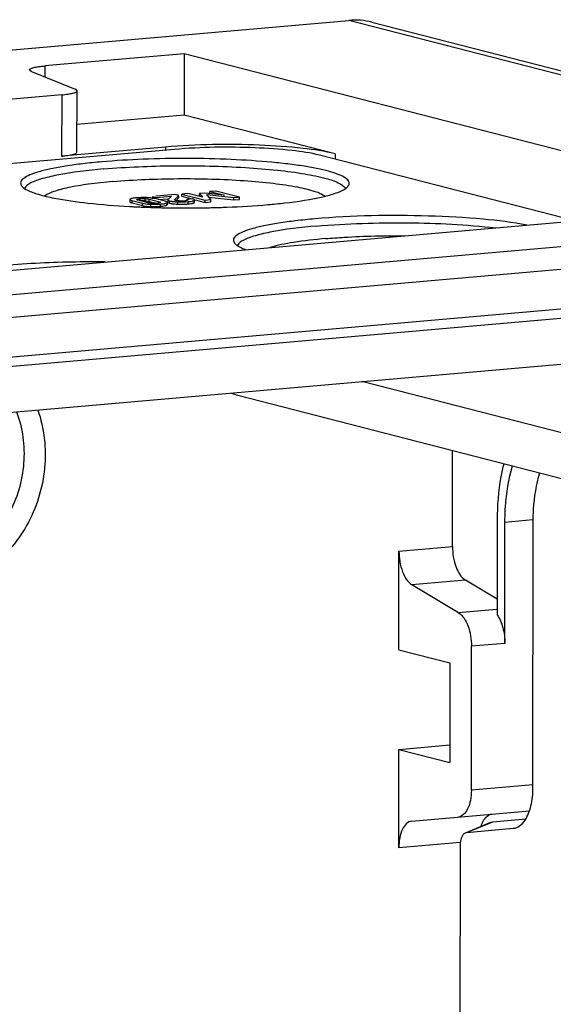
# Model space of a CAD drawing. Units: millimetres. Extents: x -3 to 844, y 0 to 594.
# Drawn here: x 170 to 187, y 283 to 315 of the extents above; entities that cross this region are included whole.
import ezdxf

# ---------------------------------------------------------------- set-up
doc = ezdxf.new("R2010")
doc.units = ezdxf.units.MM
doc.header["$LTSCALE"] = 46.255
doc.layers.get('0').update_dxf_attribs({"linetype": 'CONTINUOUS'})
for name, color, linetype in [('KONSTRUKTIONSELEMENTE', 7, 'CONTINUOUS'), ('RUNDUNGEN', 7, 'CONTINUOUS'), ('VAR-SEITENWAND-01', 7, 'CONTINUOUS')]:
    doc.layers.add(name, color=color, linetype=linetype)

msp = doc.modelspace()

# ---------------------------------------------------------------- linework, layer by layer
at = {"color": 7, "linetype": 'CONTINUOUS'}
for p, q in [((56.06842, 303.8063), (180.30153, 314.67529)), ((181.0469, 314.61483), (203.92822, 308.72909)), ((174.99697, 313.60111), (174.99564, 311.62386)), ((174.99564, 311.62386), (171.53582, 311.32116)), ((179.86266, 310.37192), (174.99564, 311.62386)), ((174.68487, 310.51421), (167.16267, 309.8561)), ((174.38909, 310.59029), (171.04088, 310.29736)), ((187.59147, 308.20989), (179.35802, 310.32777)), ((173.24348, 308.89833), (173.24343, 308.82418)), ((173.82533, 308.79598), (173.50331, 308.87882)), ((173.86722, 308.91065), (174.18924, 308.82782)), ((173.98026, 308.92154), (173.98031, 308.99569)), ((173.98031, 308.99569), (174.08852, 308.96786)), ((174.38099, 308.84244), (174.04648, 308.92849)), ((174.71789, 309.06022), (174.07879, 309.00431)), ((174.08849, 308.92846), (174.08852, 308.96786)), ((174.08852, 308.96786), (174.58201, 309.01103)), ((174.15803, 308.89979), (174.46363, 308.92653)), ((174.4671, 308.88687), (174.46705, 308.81272)), ((174.58201, 309.01103), (174.47163, 308.89593)), ((174.68486, 308.89432), (174.81985, 309.03399)), ((174.81985, 309.03399), (174.71789, 309.06022)), ((174.73019, 308.86712), (174.8198, 308.95984)), ((174.8198, 308.95984), (174.81983, 309.00314)), ((174.91222, 309.00308), (174.91227, 309.07723)), ((174.91222, 309.00308), (175.24338, 308.91789)), ((175.10842, 309.09439), (174.91227, 309.07723)), ((174.91227, 309.07723), (175.67025, 308.88225)), ((175.07861, 308.87768), (175.07863, 308.90348)), ((175.26413, 308.91971), (175.07863, 308.90348)), ((175.58486, 308.97306), (175.10842, 309.09439)), ((175.32584, 308.81273), (175.32589, 308.88688)), ((175.3461, 308.89147), (175.6702, 308.8081)), ((175.49085, 309.0164), (175.4909, 309.09055)), ((175.49085, 309.0164), (175.51033, 308.99204)), ((175.65421, 309.10484), (175.4909, 309.09055)), ((175.4909, 309.09055), (175.58486, 308.97306)), ((176.29404, 309.0351), (175.65421, 309.10484)), ((175.6702, 308.8081), (175.67025, 308.88225)), ((175.67025, 308.88225), (175.85575, 308.89848)), ((175.72455, 309.05737), (176.58978, 308.9627)), ((175.85575, 308.89848), (175.72455, 309.05737)), ((175.79186, 308.97585), (176.58973, 308.88855)), ((175.8211, 309.0826), (175.82115, 309.15674)), ((176.01731, 309.1739), (175.82115, 309.15674)), ((175.82115, 309.15674), (176.29404, 309.0351)), ((175.8557, 308.82433), (175.85575, 308.89848)), ((176.77529, 308.97893), (176.01731, 309.1739)), ((176.58973, 308.88855), (176.58978, 308.9627)), ((176.58973, 308.88855), (176.77524, 308.90478)), ((176.58978, 308.9627), (176.77529, 308.97893)), ((176.77524, 308.90478), (176.77529, 308.97893)), ((173.31151, 308.79005), (173.64602, 308.704)), ((173.31156, 308.86419), (173.64607, 308.77815)), ((173.86717, 308.83651), (174.08847, 308.77958)), ((174.44933, 308.73417), (174.44936, 308.78082)), ((174.72687, 308.86772), (174.71325, 308.8708)), ((175.6702, 308.8081), (175.8557, 308.82433)), ((91.45932, 299.01501), (190.67326, 307.69511)), ((197.46676, 307.54804), (84.66483, 297.67914)), ((84.91667, 296.13117), (197.7186, 306.00006)), ((85.02352, 294.65766), (197.60977, 304.50768)), ((176.72376, 302.58968), (195.8126, 297.67948)), ((183.6444, 297.7129), (183.64647, 300.80896)), ((185.08418, 298.56403), (185.08214, 295.51057)), ((185.3344, 294.58935), (185.33702, 298.49899)), ((186.24025, 289.94116), (186.24597, 298.48823)), ((181.91681, 294.38439), (181.91894, 297.56194)), ((185.08248, 296.01713), (184.0616, 296.6318)), ((183.83878, 295.5761), (182.33614, 296.48085)), ((181.91681, 294.38439), (183.56022, 293.96166)), ((184.25288, 289.85758), (184.25599, 294.49501)), ((183.56022, 293.96166), (183.55807, 290.74862)), ((181.91253, 287.9938), (181.91466, 291.17135)), ((181.91466, 291.17135), (183.55845, 291.31516)), ((181.91466, 291.17135), (183.55807, 290.74862)), ((182.33104, 288.85993), (186.12781, 289.1921)), ((184.94102, 288.83732), (186.0078, 288.93065)), ((184.065, 288.48588), (184.88401, 288.82327)), ((184.10164, 288.49491), (185.60497, 288.62643)), ((184.88204, 288.82134), (184.94102, 288.83732)), ((184.06442, 288.48544), (184.10164, 288.49491)), ((183.88512, 266.00945), (183.8999, 288.07739))]:
    msp.add_line(p, q, dxfattribs=at)
at = {"color": 9, "linetype": 'CONTINUOUS'}
for p, q in [((203.18285, 308.78956), (180.30153, 314.67529)), ((170.50137, 313.2078), (170.50113, 312.85098)), ((171.04221, 312.27462), (171.04088, 310.29736)), ((174.38909, 310.59029), (174.38902, 310.48832)), ((179.86266, 310.37192), (179.86255, 310.19799)), ((173.5692, 308.85043), (173.56925, 308.92458)), ((173.73172, 308.85429), (173.73177, 308.92844)), ((173.86717, 308.83651), (173.86722, 308.91065)), ((173.31151, 308.79005), (173.31156, 308.86419)), ((173.64602, 308.704), (173.64607, 308.77815)), ((173.92001, 308.67238), (173.92006, 308.74653)), ((174.18922, 308.80155), (174.18924, 308.82782)), ((174.23197, 308.67995), (174.23202, 308.75409)), ((174.43037, 308.71703), (174.43042, 308.79118)), ((174.52754, 308.78077), (174.52759, 308.85491)), ((174.78929, 308.75076), (174.78934, 308.82491)), ((175.12222, 308.75783), (175.12227, 308.83198)), ((175.31171, 308.79629), (175.31176, 308.87044)), ((84.03175, 296.35879), (196.83369, 306.22768)), ((194.58538, 299.46547), (180.72588, 303.03053)), ((185.33702, 298.49899), (186.23813, 298.57783)), ((181.91894, 297.56194), (183.6444, 297.7129)), ((184.0616, 296.6318), (182.33614, 296.48085)), ((185.067, 295.68355), (183.83878, 295.5761)), ((185.3344, 294.58935), (184.25599, 294.49501)), ((186.23241, 290.03076), (184.25288, 289.85758)), ((184.10164, 288.49491), (184.94102, 288.83732)), ((183.89206, 288.16699), (181.91253, 287.9938))]:
    msp.add_line(p, q, dxfattribs=at)
at = {"color": 7, "linetype": 'CONTINUOUS'}
for centre, radius, start, end in [((173.61784, 307.14649), 1.81271, 94.962088, 96.40565), ((173.65624, 306.71766), 2.24326, 93.732977, 94.991979), ((173.66781, 306.54071), 2.42059, 92.550123, 93.733462), ((173.68274, 306.14692), 2.81465, 89.314052, 92.49712), ((173.68021, 305.68074), 3.28083, 88.371627, 89.36737), ((173.71362, 306.82132), 2.13976, 87.021214, 88.398029), ((173.68194, 307.57882), 1.27657, 91.375338, 93.51273), ((173.68057, 307.63793), 1.21745, 88.833395, 91.377774), ((173.68131, 307.68228), 1.1731, 87.5369, 88.825189), ((173.929, 309.20028), 0.41738, 255.617888, 258.46843), ((173.75756, 308.40944), 0.44091, 75.605503, 78.04493), ((173.98297, 310.88564), 2.21416, 266.966193, 268.370567), ((174.01603, 311.98857), 3.31758, 268.341489, 269.326331), ((174.01558, 310.04169), 1.26434, 267.541348, 268.75199), ((174.01317, 311.4924), 2.82141, 269.265999, 272.476716), ((174.0153, 310.02357), 1.24622, 268.746498, 271.176335), ((174.01528, 310.02331), 1.24596, 271.177351, 272.401164), ((174.01557, 310.01268), 1.23532, 272.408395, 275.002625), ((174.03286, 309.82582), 1.04767, 274.952235, 276.447048), ((174.0301, 311.0451), 2.3738, 272.535065, 273.725071), ((174.04381, 310.83499), 2.16325, 273.7241, 274.989966), ((174.07709, 310.46451), 1.79127, 274.960318, 276.442194), ((174.77001, 310.00036), 1.17192, 261.521564, 263.508808), ((174.77058, 309.93085), 1.17661, 261.53542, 263.54623), ((174.80333, 309.25354), 0.39332, 258.791478, 261.160012), ((174.9, 311.4871), 2.73858, 266.524917, 267.683176), ((174.90441, 311.56249), 2.81409, 267.655565, 268.844454), ((174.89898, 310.00149), 1.14718, 266.77956, 268.144742), ((174.90212, 311.42771), 2.67929, 268.835249, 271.232795), ((174.8989, 309.99744), 1.14313, 268.141808, 270.838035), ((174.89887, 310.00462), 1.15031, 270.834707, 273.577816), ((174.90551, 311.26842), 2.51995, 271.233674, 273.704501), ((174.89802, 310.01706), 1.16278, 273.581132, 274.998877), ((174.91656, 309.81233), 0.95721, 274.961214, 276.438703), ((174.912, 311.16209), 2.41343, 273.7138, 274.996991), ((174.98111, 310.38746), 1.63573, 274.948923, 276.597369), ((177.08388, 303.99659), 1.45208, 247.148998, 255.481753)]:
    msp.add_arc(centre, radius, start, end, dxfattribs=at)
for points in [[(181.04637, 314.61497), (180.80511, 314.67696), (180.54967, 314.697), (180.30153, 314.67529)], [(173.56925, 308.92458), (173.62323, 308.9293), (173.67763, 308.93077), (173.73177, 308.92844)], [(173.91989, 308.95058), (173.8883, 308.95411), (173.85657, 308.95653), (173.82482, 308.95819)], [(173.9812, 308.94211), (173.96086, 308.94552), (173.9404, 308.94829), (173.91989, 308.95058)], [(174.04648, 308.92849), (174.02495, 308.93403), (174.00312, 308.93844), (173.9812, 308.94211)], [(173.28145, 308.79885), (173.29133, 308.79548), (173.3014, 308.79265), (173.31151, 308.79005)], [(174.41343, 308.83285), (174.40278, 308.83656), (174.39191, 308.83964), (174.38099, 308.84244)], [(174.38381, 308.702), (174.39966, 308.70585), (174.41547, 308.71039), (174.43037, 308.71703)], [(174.52754, 308.78077), (174.55052, 308.77485), (174.57392, 308.77057), (174.59739, 308.76706)], [(174.52759, 308.85491), (174.5505, 308.84902), (174.57383, 308.84475), (174.59722, 308.84124)], [(174.63833, 308.7617), (174.67013, 308.75807), (174.70206, 308.75551), (174.734, 308.75356)], [(174.83453, 308.85612), (174.80389, 308.85785), (174.7732, 308.86014), (174.74288, 308.86489)], [(174.78934, 308.82491), (174.90025, 308.82038), (175.01169, 308.8223), (175.12227, 308.83198)], [(175.07872, 308.87038), (175.06078, 308.86574), (175.04231, 308.86325), (175.0239, 308.86116)], [(175.16904, 308.76257), (175.19392, 308.76547), (175.21877, 308.76897), (175.2433, 308.77398)], [(185.60497, 288.62643), (185.64476, 288.62991), (185.68437, 288.64001), (185.72127, 288.65531)]]:
    msp.add_open_spline(points, degree=3, dxfattribs=at)
for points, knots in [([(179.86266, 310.37192), (179.52316, 310.45925), (178.70832, 310.5762), (176.8824, 310.70048), (175.39631, 310.67841), (174.38909, 310.59029)], [0, 0, 0, 0, 0.19146241, 0.44778942, 1, 1, 1, 1]), ([(179.35802, 310.32777), (179.06816, 310.40233), (178.37248, 310.50218), (176.81357, 310.60828), (175.5448, 310.58944), (174.68487, 310.51421)], [0, 0, 0, 0, 0.19146241, 0.44778942, 1, 1, 1, 1]), ([(171.04088, 310.29736), (171.10934, 310.30335), (171.22994, 310.31594), (171.38762, 310.3469), (171.48305, 310.37287), (171.53526, 310.40969), (171.53522, 310.42678)], [0, 0, 0, 0, 0.39439451, 0.70101763, 0.90190563, 1, 1, 1, 1]), ([(173.24348, 308.89833), (173.24347, 308.89036), (173.27218, 308.87437), (173.29414, 308.86867), (173.31156, 308.86419)], [0, 0, 0, 0, 0.30686881, 1, 1, 1, 1]), ([(173.26264, 308.91556), (173.25755, 308.91331), (173.24955, 308.9097), (173.24348, 308.90164), (173.24348, 308.89833)], [0, 0, 0, 0, 0.62689099, 1, 1, 1, 1]), ([(173.28423, 308.92357), (173.28039, 308.92235), (173.27311, 308.91988), (173.26598, 308.91703), (173.26264, 308.91556)], [0, 0, 0, 0, 0.52504558, 1, 1, 1, 1]), ([(173.31047, 308.93076), (173.30587, 308.92966), (173.29708, 308.92743), (173.28837, 308.92488), (173.28423, 308.92357)], [0, 0, 0, 0, 0.52121363, 1, 1, 1, 1]), ([(173.4156, 308.94789), (173.40551, 308.94675), (173.37027, 308.9424), (173.33515, 308.93664), (173.31047, 308.93076)], [0, 0, 0, 0, 0.2857979, 1, 1, 1, 1]), ([(173.50331, 308.87882), (173.49786, 308.88022), (173.4851, 308.88458), (173.46261, 308.88907), (173.46269, 308.89865)], [0, 0, 0, 0, 0.36992036, 1, 1, 1, 1]), ([(173.46269, 308.89865), (173.4627, 308.89985), (173.46412, 308.90272), (173.46658, 308.90442), (173.46806, 308.90532)], [0, 0, 0, 0, 0.41075282, 1, 1, 1, 1]), ([(173.46806, 308.90532), (173.47248, 308.90801), (173.50538, 308.91949), (173.54007, 308.92202), (173.56925, 308.92458)], [0, 0, 0, 0, 0.14993704, 1, 1, 1, 1]), ([(173.73177, 308.92844), (173.74588, 308.92783), (173.79135, 308.92497), (173.83675, 308.91849), (173.86722, 308.91065)], [0, 0, 0, 0, 0.30971801, 1, 1, 1, 1]), ([(174.47163, 308.89593), (174.4703, 308.89458), (174.46808, 308.89187), (174.4671, 308.88842), (174.4671, 308.88687)], [0, 0, 0, 0, 0.54952275, 1, 1, 1, 1]), ([(174.4671, 308.88687), (174.4671, 308.88462), (174.47412, 308.86986), (174.49143, 308.86596), (174.50382, 308.86183)], [0, 0, 0, 0, 0.14704831, 1, 1, 1, 1]), ([(174.68145, 308.88776), (174.68144, 308.8889), (174.68228, 308.8914), (174.68391, 308.89333), (174.68486, 308.89432)], [0, 0, 0, 0, 0.45434315, 1, 1, 1, 1]), ([(174.6871, 308.88069), (174.68547, 308.8816), (174.68277, 308.88338), (174.68145, 308.8865), (174.68145, 308.88776)], [0, 0, 0, 0, 0.59486972, 1, 1, 1, 1]), ([(174.71325, 308.8708), (174.70801, 308.87214), (174.70166, 308.87402), (174.69102, 308.87792), (174.69124, 308.88068)], [0, 0, 0, 0, 0.66161451, 1, 1, 1, 1]), ([(175.07863, 308.90348), (175.08267, 308.90228), (175.09232, 308.89878), (175.10766, 308.89364), (175.10767, 308.88651)], [0, 0, 0, 0, 0.37208669, 1, 1, 1, 1]), ([(175.09927, 308.87767), (175.09645, 308.8762), (175.08968, 308.87345), (175.08268, 308.8714), (175.07872, 308.87038)], [0, 0, 0, 0, 0.43728768, 1, 1, 1, 1]), ([(175.10767, 308.88651), (175.10767, 308.88486), (175.10518, 308.88091), (175.10153, 308.87884), (175.09927, 308.87767)], [0, 0, 0, 0, 0.39341926, 1, 1, 1, 1]), ([(175.29149, 308.91158), (175.2873, 308.91305), (175.27823, 308.91594), (175.26905, 308.91845), (175.26413, 308.91971)], [0, 0, 0, 0, 0.46646267, 1, 1, 1, 1]), ([(175.32589, 308.88688), (175.32589, 308.88909), (175.3196, 308.90327), (175.30318, 308.90749), (175.29149, 308.91158)], [0, 0, 0, 0, 0.15117294, 1, 1, 1, 1]), ([(175.31176, 308.87044), (175.31562, 308.87271), (175.32191, 308.87677), (175.32589, 308.88391), (175.32589, 308.88688)], [0, 0, 0, 0, 0.60128443, 1, 1, 1, 1]), ([(173.24343, 308.82418), (173.24343, 308.82196), (173.25111, 308.80702), (173.26868, 308.80319), (173.28145, 308.79885)], [0, 0, 0, 0, 0.14125279, 1, 1, 1, 1]), ([(173.64602, 308.704), (173.66139, 308.70005), (173.73376, 308.68442), (173.80776, 308.67769), (173.86579, 308.67459)], [0, 0, 0, 0, 0.21447094, 1, 1, 1, 1]), ([(173.64607, 308.77815), (173.66469, 308.77336), (173.75492, 308.75465), (173.84727, 308.74863), (173.92006, 308.74653)], [0, 0, 0, 0, 0.20883445, 1, 1, 1, 1]), ([(173.73172, 308.85429), (173.74265, 308.85382), (173.78191, 308.85153), (173.82111, 308.84668), (173.84889, 308.84079)], [0, 0, 0, 0, 0.27812462, 1, 1, 1, 1]), ([(173.96134, 308.77851), (173.94998, 308.779), (173.91121, 308.78125), (173.87249, 308.78581), (173.84556, 308.79133)], [0, 0, 0, 0, 0.2925512, 1, 1, 1, 1]), ([(173.92006, 308.74653), (173.94768, 308.74573), (174.05171, 308.74399), (174.15589, 308.74743), (174.23202, 308.75409)], [0, 0, 0, 0, 0.26550013, 1, 1, 1, 1]), ([(174.22487, 308.80153), (174.22157, 308.7994), (174.1976, 308.78994), (174.17194, 308.78722), (174.15049, 308.78477)], [0, 0, 0, 0, 0.15382764, 1, 1, 1, 1]), ([(174.18924, 308.82782), (174.19468, 308.82642), (174.20744, 308.82207), (174.22994, 308.81762), (174.22986, 308.80804)], [0, 0, 0, 0, 0.36986528, 1, 1, 1, 1]), ([(174.22986, 308.80804), (174.22985, 308.80687), (174.22855, 308.80411), (174.22625, 308.80242), (174.22487, 308.80153)], [0, 0, 0, 0, 0.41631051, 1, 1, 1, 1]), ([(174.23202, 308.75409), (174.25416, 308.75603), (174.32083, 308.76345), (174.38917, 308.7728), (174.43042, 308.79118)], [0, 0, 0, 0, 0.32980902, 1, 1, 1, 1]), ([(174.27807, 308.68455), (174.28827, 308.68571), (174.32372, 308.69012), (174.35906, 308.69598), (174.38381, 308.702)], [0, 0, 0, 0, 0.2872088, 1, 1, 1, 1]), ([(174.44938, 308.80832), (174.44938, 308.81046), (174.44224, 308.82477), (174.42553, 308.82863), (174.41343, 308.83285)], [0, 0, 0, 0, 0.1432898, 1, 1, 1, 1]), ([(174.43037, 308.71703), (174.43542, 308.71928), (174.44333, 308.7229), (174.44933, 308.73089), (174.44933, 308.73417)], [0, 0, 0, 0, 0.62684606, 1, 1, 1, 1]), ([(174.43042, 308.79118), (174.43547, 308.79342), (174.44338, 308.79704), (174.44938, 308.80503), (174.44938, 308.80832)], [0, 0, 0, 0, 0.62684607, 1, 1, 1, 1]), ([(174.46705, 308.81272), (174.46705, 308.81044), (174.47426, 308.79547), (174.49187, 308.79161), (174.50449, 308.78744)], [0, 0, 0, 0, 0.1462438, 1, 1, 1, 1]), ([(174.50382, 308.86183), (174.50751, 308.86059), (174.5154, 308.85816), (174.52336, 308.856), (174.52759, 308.85491)], [0, 0, 0, 0, 0.47137848, 1, 1, 1, 1]), ([(174.50449, 308.78744), (174.50808, 308.78625), (174.51573, 308.78391), (174.52345, 308.78182), (174.52754, 308.78077)], [0, 0, 0, 0, 0.472465, 1, 1, 1, 1]), ([(174.63752, 308.83594), (174.64887, 308.83464), (174.69936, 308.82949), (174.75005, 308.82652), (174.78934, 308.82491)], [0, 0, 0, 0, 0.2251248, 1, 1, 1, 1]), ([(175.12227, 308.83198), (175.13384, 308.83299), (175.17387, 308.83687), (175.21384, 308.84218), (175.24189, 308.84783)], [0, 0, 0, 0, 0.28859658, 1, 1, 1, 1]), ([(175.24189, 308.84783), (175.24802, 308.84907), (175.26852, 308.85358), (175.28891, 308.85943), (175.30234, 308.86556)], [0, 0, 0, 0, 0.29737028, 1, 1, 1, 1]), ([(175.2433, 308.77398), (175.24825, 308.77499), (175.2577, 308.77705), (175.26707, 308.77943), (175.27152, 308.78066)], [0, 0, 0, 0, 0.52261279, 1, 1, 1, 1]), ([(175.27152, 308.78066), (175.27559, 308.78178), (175.28329, 308.78406), (175.29086, 308.78673), (175.2944, 308.7881)], [0, 0, 0, 0, 0.52683233, 1, 1, 1, 1]), ([(175.2944, 308.7881), (175.29757, 308.78933), (175.30346, 308.79182), (175.30914, 308.79477), (175.31171, 308.79629)], [0, 0, 0, 0, 0.53169261, 1, 1, 1, 1]), ([(175.30234, 308.86556), (175.30401, 308.86633), (175.30719, 308.86787), (175.3103, 308.86957), (175.31176, 308.87044)], [0, 0, 0, 0, 0.51910581, 1, 1, 1, 1]), ([(175.31171, 308.79629), (175.31557, 308.79857), (175.32186, 308.80262), (175.32584, 308.80976), (175.32584, 308.81273)], [0, 0, 0, 0, 0.60128444, 1, 1, 1, 1]), ([(185.29803, 300.38687), (185.26222, 300.2461), (185.13315, 299.64682), (185.0845, 299.03146), (185.08418, 298.56403)], [0, 0, 0, 0, 0.23707174, 1, 1, 1, 1]), ([(185.33702, 298.49899), (185.33712, 298.66021), (185.35694, 299.27132), (185.45228, 299.88254), (185.5808, 300.31421)], [0, 0, 0, 0, 0.2635931, 1, 1, 1, 1]), ([(186.24597, 298.48823), (186.24607, 298.63037), (186.26374, 299.16854), (186.34872, 299.70687), (186.46358, 300.08637)], [0, 0, 0, 0, 0.26388305, 1, 1, 1, 1]), ([(181.91894, 297.56194), (181.91879, 297.33652), (181.9803, 296.94548), (182.18998, 296.56885), (182.33614, 296.48085)], [0, 0, 0, 0, 0.56919738, 1, 1, 1, 1]), ([(183.6444, 297.7129), (183.64425, 297.48748), (183.70576, 297.09644), (183.91544, 296.71981), (184.0616, 296.6318)], [0, 0, 0, 0, 0.56919738, 1, 1, 1, 1]), ([(183.83878, 295.5761), (183.98494, 295.48809), (184.19463, 295.11147), (184.25614, 294.72043), (184.25599, 294.49501)], [0, 0, 0, 0, 0.43080262, 1, 1, 1, 1]), ([(185.08214, 295.51057), (185.16972, 295.38909), (185.2935, 295.08349), (185.33451, 294.76141), (185.3344, 294.58935)], [0, 0, 0, 0, 0.4653432, 1, 1, 1, 1]), ([(184.25288, 289.85758), (184.25281, 289.747), (184.23295, 289.53764), (184.1464, 289.21835), (183.96638, 289.003), (183.83437, 288.99145)], [0, 0, 0, 0, 0.32592628, 0.60940481, 1, 1, 1, 1]), ([(185.98554, 288.89126), (186.07674, 289.02825), (186.20441, 289.37802), (186.24012, 289.74213), (186.24025, 289.94116)], [0, 0, 0, 0, 0.45260669, 1, 1, 1, 1]), ([(184.56897, 288.69778), (184.58622, 288.75162), (184.64848, 288.91462), (184.79718, 289.07569), (184.91923, 289.08636)], [0, 0, 0, 0, 0.31577457, 1, 1, 1, 1]), ([(185.72127, 288.65531), (185.7462, 288.66564), (185.85196, 288.72188), (185.93447, 288.81456), (185.98554, 288.89126)], [0, 0, 0, 0, 0.22651659, 1, 1, 1, 1]), ([(182.33104, 288.85993), (182.19903, 288.84838), (182.01901, 288.63303), (181.93246, 288.31374), (181.9126, 288.10438), (181.91253, 287.9938)], [0, 0, 0, 0, 0.39059519, 0.67407372, 1, 1, 1, 1]), ([(183.8999, 288.07739), (183.89996, 288.16698), (183.91648, 288.31698), (184.0071, 288.46161), (184.06439, 288.48558)], [0, 0, 0, 0, 0.59057866, 1, 1, 1, 1])]:
    msp.add_open_spline(points, degree=3, knots=knots, dxfattribs=at)
at = {"layer": 'KONSTRUKTIONSELEMENTE', "color": 7, "linetype": 'CONTINUOUS'}
for p, q in [((173.45483, 308.66445), (173.49284, 308.66269)), ((173.81774, 308.64947), (173.85824, 308.64806)), ((173.85824, 308.64806), (173.91815, 308.64605)), ((173.91815, 308.64605), (173.95559, 308.64486)), ((173.95559, 308.64486), (173.99094, 308.64376)), ((174.11928, 308.64012), (174.1855, 308.63843)), ((174.1855, 308.63843), (174.22502, 308.63749)), ((175.26513, 308.62873), (175.31448, 308.62907)), ((175.85906, 308.63759), (175.90147, 308.63861))]:
    msp.add_line(p, q, dxfattribs=at)
for centre, radius, start, end in [((180.14709, 309.43943), 0.17335, 329.559916, 333.71381), ((174.85274, 338.4498), 29.81813, 266.876023, 267.021025), ((174.87541, 338.88487), 30.25379, 267.02098, 267.151007), ((174.89696, 339.3185), 30.68795, 267.151057, 267.306479), ((174.92489, 339.91827), 31.28837, 267.376693, 267.498488), ((174.94075, 340.28179), 31.65224, 267.498532, 267.64773), ((174.96381, 340.8491), 32.22002, 267.648168, 267.961557), ((175.00406, 342.0576), 33.42919, 268.263306, 268.483351), ((175.02643, 342.95272), 34.3246, 268.66214, 268.913434), ((175.03248, 343.26471), 34.63664, 268.913201, 269.027903), ((175.03544, 343.43887), 34.81083, 269.027908, 269.158087), ((175.03799, 343.61344), 34.98541, 269.158102, 269.323929), ((175.0401, 343.79431), 35.16629, 269.32397, 269.590275), ((175.04087, 343.8866), 35.25859, 269.590091, 270.13182), ((175.04127, 343.72135), 35.09334, 270.13179, 270.365492), ((175.044, 343.39675), 34.76873, 270.445727, 271.038303), ((175.05339, 342.86743), 34.23932, 271.038642, 271.348326)]:
    msp.add_arc(centre, radius, start, end, dxfattribs=at)
for points, knots in [([(180.30252, 309.36266), (180.31849, 309.39505), (180.31964, 309.49071), (180.19552, 309.60052), (180.00236, 309.69921), (179.71771, 309.79513), (179.3502, 309.88527), (178.90277, 309.96803), (178.3843, 310.04148), (177.57962, 310.1281), (176.4742, 310.2001), (175.08734, 310.2314), (173.69534, 310.20743), (172.77828, 310.15303), (172.337, 310.11443)], [0, 0, 0, 0, 0.01320279, 0.03053373, 0.0568733, 0.09327125, 0.13961644, 0.19531575, 0.25948252, 0.33103874, 0.49114561, 0.66429617, 0.83805578, 1, 1, 1, 1]), ([(172.337, 310.11443), (172.1314, 310.09644), (171.74143, 310.05703), (171.19375, 309.98328), (170.72121, 309.89901), (170.33427, 309.80677), (170.03583, 309.70771), (169.8361, 309.60675), (169.70794, 309.48987), (169.71852, 309.39097), (169.73758, 309.35845)], [0, 0, 0, 0, 0.21714177, 0.41229521, 0.58139435, 0.72168261, 0.83126056, 0.90962078, 0.96033307, 1, 1, 1, 1]), ([(172.40007, 309.88412), (171.89442, 309.83989), (171.20657, 309.76214), (170.41237, 309.57841), (170.11908, 309.47382), (170.00955, 309.41077)], [0, 0, 0, 0, 0.62217587, 0.84508061, 1, 1, 1, 1]), ([(172.40007, 309.88412), (173.14621, 309.9494), (174.66949, 310.01142), (176.54073, 309.97113), (177.95387, 309.8576), (178.82318, 309.74554), (179.49402, 309.60912), (179.86871, 309.48962), (180.00666, 309.41408)], [0, 0, 0, 0, 0.29308439, 0.59594167, 0.7317527, 0.84779552, 0.93845616, 1, 1, 1, 1]), ([(172.69179, 309.47933), (173.38754, 309.5402), (174.45245, 309.58174), (175.86629, 309.56679), (176.89531, 309.51816), (177.81639, 309.43553), (178.58156, 309.32602), (179.14022, 309.19477), (179.44438, 309.08018), (179.53822, 309.00356)], [0, 0, 0, 0, 0.30293085, 0.46158957, 0.61328307, 0.74953174, 0.86288513, 0.94745408, 1, 1, 1, 1]), ([(169.73758, 309.35845), (169.74596, 309.34414), (169.79898, 309.27674), (169.87508, 309.23257), (169.9361, 309.20161)], [0, 0, 0, 0, 0.19501783, 1, 1, 1, 1]), ([(170.00955, 309.41077), (169.98872, 309.39879), (169.92538, 309.35864), (169.86439, 309.30206), (169.84816, 309.25265)], [0, 0, 0, 0, 0.31599026, 1, 1, 1, 1]), ([(169.9361, 309.20161), (170.04892, 309.14437), (170.33593, 309.04623), (170.62948, 308.97879), (170.80093, 308.94483)], [0, 0, 0, 0, 0.41989907, 1, 1, 1, 1]), ([(172.69179, 309.47933), (172.42881, 309.45632), (171.94907, 309.4048), (171.30883, 309.30124), (170.83746, 309.18169), (170.58161, 309.07832), (170.499, 309.01267)], [0, 0, 0, 0, 0.35088697, 0.64154581, 0.85974737, 1, 1, 1, 1]), ([(179.515, 309.00054), (179.66094, 309.03567), (179.9021, 309.10346), (180.13623, 309.20606), (180.21671, 309.26734)], [0, 0, 0, 0, 0.59742315, 1, 1, 1, 1]), ([(180.00666, 309.41408), (180.03012, 309.40124), (180.10027, 309.35882), (180.16951, 309.29784), (180.18628, 309.24376)], [0, 0, 0, 0, 0.32079881, 1, 1, 1, 1]), ([(180.21671, 309.26734), (180.22547, 309.27401), (180.25552, 309.29848), (180.28248, 309.32763), (180.29655, 309.3516)], [0, 0, 0, 0, 0.28377258, 1, 1, 1, 1]), ([(170.80093, 308.94483), (171.15948, 308.87381), (171.96743, 308.763), (172.7796, 308.70045), (173.22775, 308.67598)], [0, 0, 0, 0, 0.44884747, 1, 1, 1, 1]), ([(177.69705, 308.73567), (177.87431, 308.75118), (178.48361, 308.81244), (179.09237, 308.89882), (179.515, 309.00054)], [0, 0, 0, 0, 0.29044936, 1, 1, 1, 1]), ([(175.90147, 308.63861), (176.05794, 308.64249), (176.65708, 308.66155), (177.2558, 308.69706), (177.69705, 308.73567)], [0, 0, 0, 0, 0.26109733, 1, 1, 1, 1]), ([(179.20062, 308.27456), (178.99502, 308.25657), (178.60505, 308.21716), (178.05737, 308.14341), (177.58483, 308.05913), (177.19789, 307.9669), (176.89945, 307.86783), (176.69972, 307.76688), (176.57156, 307.64999), (176.58214, 307.5511), (176.6012, 307.51857)], [0, 0, 0, 0, 0.21714177, 0.41229521, 0.58139435, 0.72168261, 0.83126056, 0.90962078, 0.96033307, 1, 1, 1, 1]), ([(186.0478, 308.07494), (185.58045, 308.16466), (184.52058, 308.29195), (182.23605, 308.41608), (180.41865, 308.38112), (179.20062, 308.27456)], [0, 0, 0, 0, 0.20799058, 0.46561404, 1, 1, 1, 1]), ([(179.26369, 308.04425), (178.75804, 308.00001), (178.07019, 307.92227), (177.27599, 307.73854), (176.9827, 307.63395), (176.87317, 307.5709)], [0, 0, 0, 0, 0.62217587, 0.84508061, 1, 1, 1, 1]), ([(179.26369, 308.04425), (180.24049, 308.12971), (182.16772, 308.18345), (184.09469, 308.09523), (185.03313, 307.98621)], [0, 0, 0, 0, 0.5092905, 1, 1, 1, 1]), ([(179.55541, 307.63945), (179.20727, 307.609), (178.60339, 307.54022), (178.00413, 307.42522), (177.75694, 307.34998)], [0, 0, 0, 0, 0.57491684, 1, 1, 1, 1]), ([(179.55541, 307.63945), (179.75504, 307.65692), (180.60865, 307.71849), (181.46513, 307.73734), (182.12048, 307.73174)], [0, 0, 0, 0, 0.23416156, 1, 1, 1, 1]), ([(176.6012, 307.51857), (176.60958, 307.50427), (176.66261, 307.43687), (176.7387, 307.3927), (176.79972, 307.36174)], [0, 0, 0, 0, 0.19501783, 1, 1, 1, 1]), ([(176.87317, 307.5709), (176.85234, 307.55892), (176.789, 307.51877), (176.72801, 307.46219), (176.71179, 307.41278)], [0, 0, 0, 0, 0.31599026, 1, 1, 1, 1]), ([(176.79972, 307.36174), (176.81347, 307.35477), (176.87465, 307.32527), (176.93785, 307.30011), (176.98721, 307.28224)], [0, 0, 0, 0, 0.22700921, 1, 1, 1, 1]), ([(172.44607, 306.88514), (172.17699, 306.88855), (171.14207, 306.8895), (170.10659, 306.84705), (169.34367, 306.7803)], [0, 0, 0, 0, 0.26001994, 1, 1, 1, 1])]:
    msp.add_open_spline(points, degree=3, knots=knots, dxfattribs=at)
at = {"layer": 'KONSTRUKTIONSELEMENTE', "color": 9, "linetype": 'CONTINUOUS'}
for points, knots in [([(169.58213, 302.0579), (169.78401, 301.53598), (169.93567, 300.36733), (169.44068, 298.70601), (168.34352, 297.41382), (167.29626, 296.99841), (166.78444, 296.95363)], [0, 0, 0, 0, 0.25417429, 0.51512059, 0.76663694, 1, 1, 1, 1]), ([(170.27059, 302.11697), (170.48155, 301.52187), (170.62273, 300.20396), (170.03766, 298.34412), (168.78983, 296.90564), (167.61245, 296.44463), (167.03694, 296.39428)], [0, 0, 0, 0, 0.25486051, 0.51569553, 0.76680678, 1, 1, 1, 1])]:
    msp.add_open_spline(points, degree=3, knots=knots, dxfattribs=at)
at = {"layer": 'RUNDUNGEN', "color": 7, "linetype": 'CONTINUOUS'}
for p, q in [((174.99697, 313.60111), (170.50137, 313.2078)), ((190.98861, 309.4876), (174.99697, 313.60111)), ((170.0696, 313.02598), (171.47397, 312.45643)), ((171.53522, 310.42676), (171.53654, 312.40402)), ((171.04221, 312.27462), (166.86821, 311.90944)), ((154.03015, 305.27365), (188.98012, 308.33138))]:
    msp.add_line(p, q, dxfattribs=at)
for points, knots in [([(170.0696, 313.02598), (170.06032, 313.02975), (170.03654, 313.04046), (170.00702, 313.06068), (170.00703, 313.07839)], [0, 0, 0, 0, 0.36108463, 1, 1, 1, 1]), ([(170.00703, 313.07839), (170.00704, 313.09548), (170.05917, 313.13231), (170.15463, 313.15826), (170.31227, 313.18924), (170.43287, 313.20181), (170.50137, 313.2078)], [0, 0, 0, 0, 0.09807715, 0.2990682, 0.6053521, 1, 1, 1, 1]), ([(171.04221, 312.27462), (171.11071, 312.28061), (171.2313, 312.29317), (171.38894, 312.32416), (171.4844, 312.35011), (171.53653, 312.38693), (171.53654, 312.40402)], [0, 0, 0, 0, 0.3946479, 0.7009318, 0.90192285, 1, 1, 1, 1]), ([(171.53654, 312.40402), (171.53655, 312.40866), (171.52626, 312.43643), (171.49573, 312.44761), (171.47397, 312.45643)], [0, 0, 0, 0, 0.16506347, 1, 1, 1, 1])]:
    msp.add_open_spline(points, degree=3, knots=knots, dxfattribs=at)
at = {"layer": 'VAR-SEITENWAND-01', "color": 7, "linetype": 'CONTINUOUS'}
msp.add_open_spline([(188.97046, 283.36703), (188.46659, 283.15202), (187.7868, 282.51082), (187.15266, 281.42839), (186.57443, 279.96879), (186.17626, 277.81965), (186.17488, 275.07368), (186.63733, 272.36256), (187.39071, 270.30189), (188.20565, 268.94839), (189.0132, 267.97454), (189.78991, 267.44302), (190.32524, 267.30531)], degree=3, knots=[0, 0, 0, 0, 0.08958501, 0.14416432, 0.20548451, 0.34511491, 0.49864719, 0.65243127, 0.79276517, 0.85454782, 0.90960839, 1, 1, 1, 1], dxfattribs=at)

doc.saveas('drawing.dxf')
